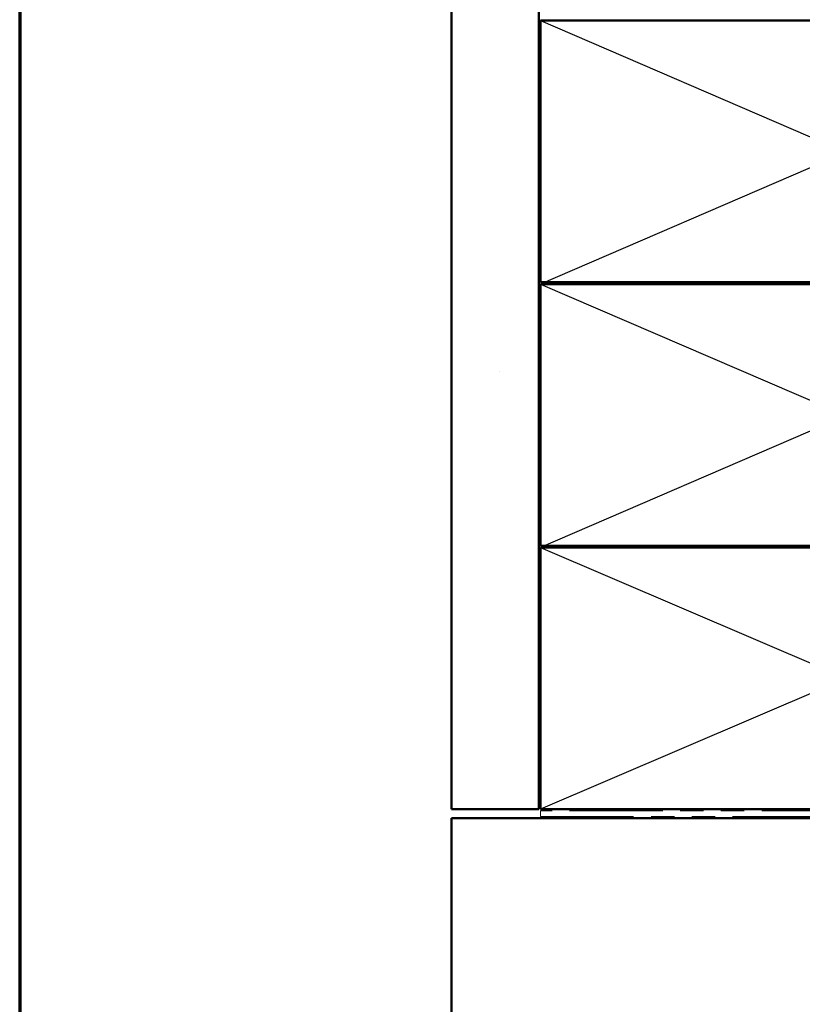
# Model space of a CAD drawing. Units: inches. Extents: x 81 to 331, y -163 to 235.
# Drawn here: x 125 to 129, y -97 to -91 of the extents above; entities that cross this region are included whole.
import ezdxf

# ---------------------------------------------------------------- set-up
doc = ezdxf.new("R2010")
doc.units = ezdxf.units.IN
doc.header["$LTSCALE"] = 3
doc.header["$MEASUREMENT"] = 0
doc.linetypes.add('DOUBLE_DASH_CHAIN', pattern=[1.2403, 0.6614, -0.0827, 0.1654, -0.0827, 0.1654, -0.0827])
doc.layers.get('0').update_dxf_attribs({"lineweight": 13})
for name, color, linetype, lineweight in [('Border (ANSI)', 7, 'Continuous', 70), ('Hatch (ANSI)', 7, 'Continuous', 18), ('Sketch Geometry (ANSI)', 7, 'Continuous', 25), ('Visible (ANSI)', 7, 'Continuous', 50)]:
    doc.layers.add(name, color=color, linetype=linetype, lineweight=lineweight)

# ---------------------------------------------------------------- blocks, each defined once
blk = doc.blocks.new('Borders ATAS A Border')
at = {"layer": 'Border (ANSI)'}
blk.add_line((0.3, 10.7), (0.3, 0.3), dxfattribs=at)

msp = doc.modelspace()

# ---------------------------------------------------------------- hatches: boundary and pattern name
at = {"layer": 'Hatch (ANSI)', "true_color": 0x804000}
h = msp.add_hatch(dxfattribs=at)
h.set_pattern_fill('AR-SAND', color=36, scale=2, angle=45, style=0, pattern_type=2)
h.set_pattern_definition([(82.5, (124.1865, -102.7536), (-2.81403, 2.63585), [0, -3.04, 0, -3.4, 0, -3.25]), (52.5, (124.1865, -102.7536), (-1.4883, 6.494), [0, -1.64, 0, -2.74, 0, -1.05]), (12.5, (122.447, -104.493), (4.39606, 4.41206), [0, -1, 0, -3.6, 0, -4.7]), (2.5, (122.447, -104.493), (3.0101, 5.4925), [0, -0.5, 0, -2.36, 0, -2.7])])
h.paths.add_polyline_path([(127.25948, -83.10333), (127.25948, -95.55743), (127.75948, -95.55743), (127.75948, -83.10333)])

# ---------------------------------------------------------------- linework, layer by layer
at = {"layer": 'Sketch Geometry (ANSI)', "color": 36, "true_color": 0x804000}
for p, q in [((127.76948, -91.03743), (131.26948, -92.54743)), ((131.26948, -91.03743), (127.76948, -92.54743)), ((127.76948, -92.54743), (131.26948, -94.05743)), ((131.26948, -92.54743), (127.76948, -94.05743)), ((127.76948, -94.05743), (131.26948, -95.55743)), ((131.26948, -94.05743), (127.76948, -95.55743))]:
    msp.add_line(p, q, dxfattribs=at)
at = {"layer": 'Visible (ANSI)', "color": 36, "true_color": 0x804000}
for p, q in [((127.25948, -83.10333), (127.25948, -95.55743)), ((127.75948, -95.55743), (127.75948, -83.10333)), ((127.76948, -92.53743), (127.76948, -91.03743)), ((127.76948, -91.03743), (131.26948, -91.03743)), ((131.26948, -92.53743), (127.76948, -92.53743)), ((127.76948, -94.04743), (127.76948, -92.54743)), ((127.76948, -92.54743), (131.26948, -92.54743)), ((131.26948, -94.04743), (127.76948, -94.04743)), ((127.76948, -95.55743), (127.76948, -94.05743)), ((127.76948, -94.05743), (131.26948, -94.05743)), ((127.25948, -95.55743), (127.75948, -95.55743)), ((131.26948, -95.55743), (127.76948, -95.55743))]:
    msp.add_line(p, q, dxfattribs=at)
at = {"layer": 'Visible (ANSI)', "color": 30, "linetype": 'DOUBLE_DASH_CHAIN', "lineweight": 18, "ltscale": 0.268752, "true_color": 0xff8000}
for p, q in [((131.76948, -95.56743), (127.76948, -95.56743)), ((127.76948, -95.59943), (131.76948, -95.59943))]:
    msp.add_line(p, q, dxfattribs=at)
at = {"layer": 'Visible (ANSI)', "color": 30, "linetype": 'DOUBLE_DASH_CHAIN', "lineweight": 18, "ltscale": 0.004979, "true_color": 0xff8000}
msp.add_line((127.76948, -95.56743), (127.76948, -95.59943), dxfattribs=at)
at = {"layer": 'Visible (ANSI)', "color": 8, "true_color": 0x808080}
for p, q in [((127.25948, -95.60943), (131.83148, -95.60943)), ((127.25948, -98.10943), (127.25948, -95.60943))]:
    msp.add_line(p, q, dxfattribs=at)

# ---------------------------------------------------------------- block references
at = {"xscale": 2, "yscale": 2, "zscale": 2}
msp.add_blockref('Borders ATAS A Border', (124.18647, -102.75355), dxfattribs=at)

doc.saveas('drawing.dxf')
